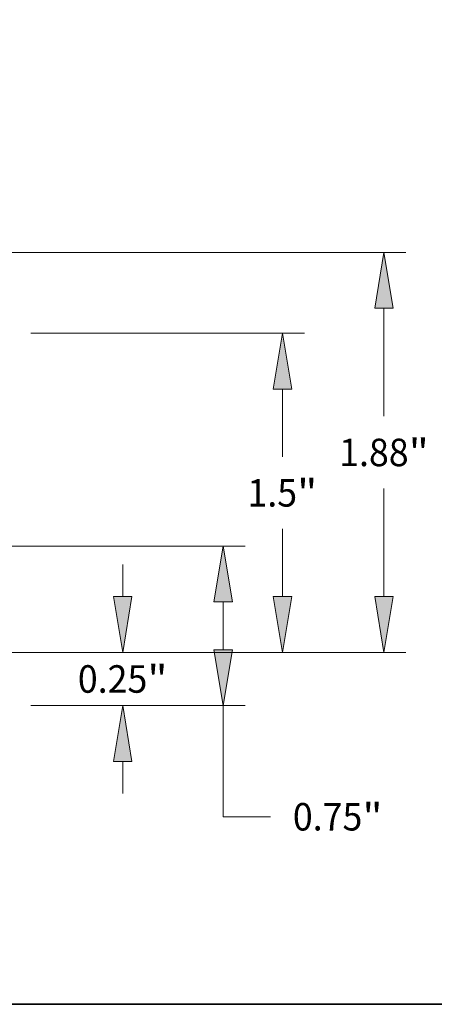
# Model space of a CAD drawing. Extents: x 0 to 10.8, y 0 to 8.3.
# Drawn here: x 5.4 to 6.9, y 0.2 to 3.8 of the extents above; entities that cross this region are included whole.
import ezdxf
from ezdxf.enums import TextEntityAlignment as Align

# ---------------------------------------------------------------- set-up
doc = ezdxf.new("R2010")
doc.units = 0
doc.header["$MEASUREMENT"] = 0
doc.layers.get('0').update_dxf_attribs({"lineweight": 13})
doc.layers.add('1', color=7, linetype='Continuous', lineweight=13)
doc.styles.get("Standard").update_dxf_attribs({"font": 'isocp.shx'})

# ---------------------------------------------------------------- blocks, each defined once
blk = doc.blocks.new('BLOCK24')
at = {"color": 172, "lineweight": 13, "ltscale": 0.03937}
for p, q in [((1.6269, 0.75), (3.552, 0.75)), ((2.5434, 0), (3.552, 0))]:
    blk.add_line(p, q, dxfattribs=at)
at = {"color": 172, "lineweight": 13, "ltscale": 0.005613}
blk.add_line((3.4486, 0.2627), (3.4486, 0.4873), dxfattribs=at)
at = {"color": 172, "lineweight": 13, "ltscale": 0.013066}
blk.add_line((3.4486, -0.5226), (3.4486, 0), dxfattribs=at)
at = {"color": 172, "lineweight": 13, "ltscale": 0.005583}
blk.add_line((3.4486, -0.5226), (3.6719, -0.5226), dxfattribs=at)
at = {"color": 172, "lineweight": 13, "ltscale": 0.03937}
for points in [[(3.4924, 0.4873), (3.4486, 0.75), (3.4048, 0.4873)], [(3.4048, 0.2627), (3.4486, 0), (3.4924, 0.2627)]]:
    blk.add_lwpolyline(points, close=True, dxfattribs=at)
for points in [[(3.4924, 0.4873), (3.4486, 0.75), (3.4924, 0.4873), (3.4048, 0.4873)], [(3.4048, 0.2627), (3.4486, 0), (3.4048, 0.2627), (3.4924, 0.2627)]]:
    blk.add_solid(points, dxfattribs=at)
for s, p, p2 in [('0.75', (3.777, -0.5873), (4.104, -0.5873)), ('"', (4.104, -0.5873), (4.1989, -0.5873))]:
    blk.add_text(s, height=0.1293, dxfattribs=at).set_placement(p, p2, align=Align.FIT)
blk = doc.blocks.new('BLOCK27')
at = {"color": 172, "lineweight": 13, "ltscale": 0.003776}
for p, q in [((2.9761, 0.5127), (2.9761, 0.6638)), ((2.9761, -0.4138), (2.9761, -0.2627))]:
    blk.add_line(p, q, dxfattribs=at)
at = {"color": 172, "lineweight": 13, "ltscale": 0.03937}
blk.add_line((1.1488, 0.25), (3.0795, 0.25), dxfattribs=at)
at = {"color": 172, "lineweight": 13, "ltscale": 0.013402}
blk.add_line((2.5434, 0), (3.0795, 0), dxfattribs=at)
at = {"color": 172, "lineweight": 13, "ltscale": 0.03937}
for points in [[(2.9323, 0.5127), (2.9761, 0.25), (3.0199, 0.5127)], [(3.0199, -0.2627), (2.9761, 0), (2.9323, -0.2627)]]:
    blk.add_lwpolyline(points, close=True, dxfattribs=at)
for points in [[(2.9323, 0.5127), (2.9761, 0.25), (2.9323, 0.5127), (3.0199, 0.5127)], [(3.0199, -0.2627), (2.9761, 0), (3.0199, -0.2627), (2.9323, -0.2627)]]:
    blk.add_solid(points, dxfattribs=at)
for s, p, p2 in [('0.25', (2.7652, 0.0603), (3.0921, 0.0603)), ('"', (3.0921, 0.0603), (3.187, 0.0603))]:
    blk.add_text(s, height=0.1293, dxfattribs=at).set_placement(p, p2, align=Align.FIT)
blk = doc.blocks.new('BLOCK28')
at = {"color": 172, "lineweight": 13, "ltscale": 0.03937}
blk.add_line((2.5434, 1.75), (3.831, 1.75), dxfattribs=at)
at = {"color": 172, "lineweight": 13, "ltscale": 0.007938}
for p, q in [((3.7276, 1.1697), (3.7276, 1.4873)), ((3.7276, 0.5127), (3.7276, 0.8303))]:
    blk.add_line(p, q, dxfattribs=at)
at = {"color": 172, "lineweight": 13, "ltscale": 0.03937}
for points in [[(3.7714, 1.4873), (3.7276, 1.75), (3.6838, 1.4873)], [(3.6838, 0.5127), (3.7276, 0.25), (3.7714, 0.5127)]]:
    blk.add_lwpolyline(points, close=True, dxfattribs=at)
for points in [[(3.7714, 1.4873), (3.7276, 1.75), (3.7714, 1.4873), (3.6838, 1.4873)], [(3.6838, 0.5127), (3.7276, 0.25), (3.6838, 0.5127), (3.7714, 0.5127)]]:
    blk.add_solid(points, dxfattribs=at)
for s, p, p2 in [('1.5', (3.5634, 0.9353), (3.7969, 0.9353)), ('"', (3.7969, 0.9353), (3.8918, 0.9353))]:
    blk.add_text(s, height=0.1293, dxfattribs=at).set_placement(p, p2, align=Align.FIT)
blk = doc.blocks.new('BLOCK29')
at = {"color": 172, "lineweight": 13, "ltscale": 0.03937}
for p, q in [((1.0461, 2.13), (4.3092, 2.13)), ((1.1488, 0.25), (4.3092, 0.25))]:
    blk.add_line(p, q, dxfattribs=at)
at = {"color": 172, "lineweight": 13, "ltscale": 0.012688}
for p, q in [((4.2058, 1.3597), (4.2058, 1.8673)), ((4.2058, 0.5127), (4.2058, 1.0203))]:
    blk.add_line(p, q, dxfattribs=at)
at = {"color": 172, "lineweight": 13, "ltscale": 0.03937}
for points in [[(4.2496, 1.8673), (4.2058, 2.13), (4.162, 1.8673)], [(4.162, 0.5127), (4.2058, 0.25), (4.2496, 0.5127)]]:
    blk.add_lwpolyline(points, close=True, dxfattribs=at)
for points in [[(4.2496, 1.8673), (4.2058, 2.13), (4.2496, 1.8673), (4.162, 1.8673)], [(4.162, 0.5127), (4.2058, 0.25), (4.162, 0.5127), (4.2496, 0.5127)]]:
    blk.add_solid(points, dxfattribs=at)
for s, p, p2 in [('1.88', (3.9949, 1.1253), (4.3219, 1.1253)), ('"', (4.3219, 1.1253), (4.4167, 1.1253))]:
    blk.add_text(s, height=0.1293, dxfattribs=at).set_placement(p, p2, align=Align.FIT)

msp = doc.modelspace()

# ---------------------------------------------------------------- linework, layer by layer
at = {"color": 7, "lineweight": 35, "ltscale": 0.03937}
msp.add_ellipse((7.803, 5.444), major_axis=(0.493, -1.7907), ratio=0.669857, start_param=3.889993, end_param=6.283194, dxfattribs=at)
at = {"layer": '1', "color": 7, "lineweight": 35, "ltscale": 0.03937}
msp.add_line((0.25, 0.25), (10.75, 0.25), dxfattribs=at)

# ---------------------------------------------------------------- block references
at = {"lineweight": 0, "xscale": 0.7611960000000002, "yscale": 0.7611960000000002, "zscale": 0.7611960000000002}
for name in ['BLOCK29', 'BLOCK28', 'BLOCK24', 'BLOCK27']:
    msp.add_blockref(name, (3.4889, 1.3189), dxfattribs=at)

doc.saveas('drawing.dxf')
